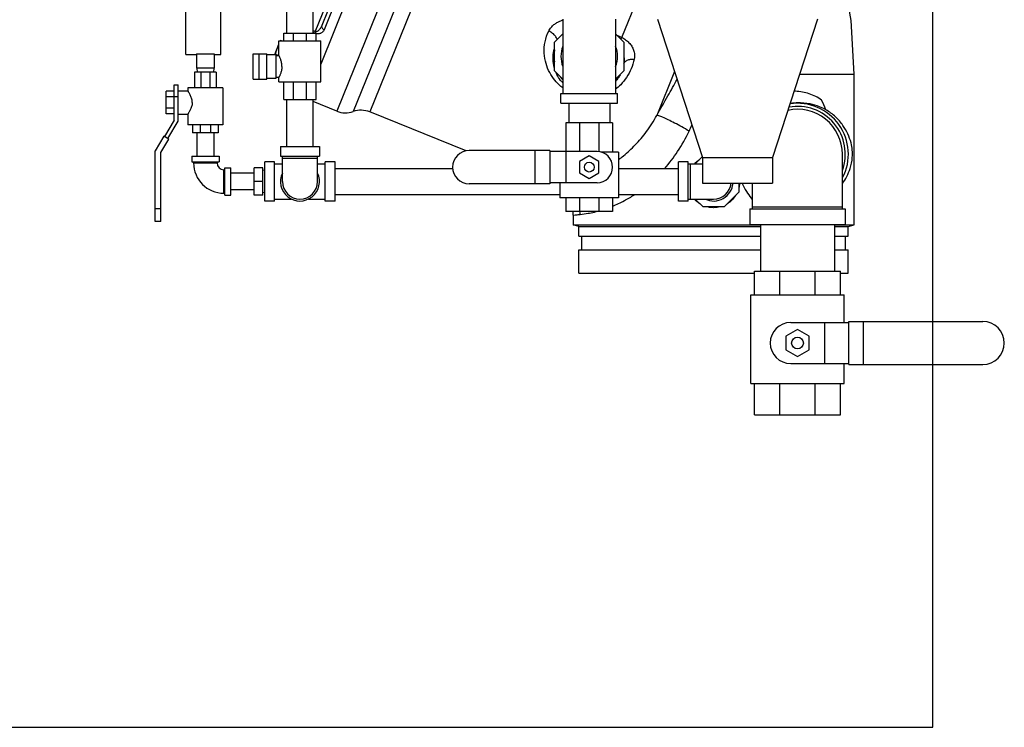
# Model space of a CAD drawing. Units: inches. Extents: x -10.2 to 25.6, y -6.9 to 24.7.
# Drawn here: x 14.7 to 22.6, y 0 to 5.7 of the extents above; entities that cross this region are included whole.
import ezdxf

# ---------------------------------------------------------------- set-up
doc = ezdxf.new("R2010")
doc.units = ezdxf.units.IN
doc.header["$LTSCALE"] = 1.21
doc.header["$MEASUREMENT"] = 0
doc.layers.get('0').update_dxf_attribs({"linetype": 'CONTINUOUS'})
doc.layers.add('02___PRT_ALL_AXES', color=7, linetype='CONTINUOUS')
doc.layers.add('MACHINE', color=7, linetype='CONTINUOUS')

msp = doc.modelspace()

# ---------------------------------------------------------------- linework, layer by layer
at = {"color": 7, "linetype": 'Continuous'}
for p, q in [((22, 0), (22, 17)), ((16.0167, 5.3853), (16.0167, 6.2915)), ((16.298, 5.3853), (16.298, 6.2915)), ((17.3148, 6.1357), (17.1059, 5.6187)), ((17.3352, 6.1073), (17.124, 5.5844)), ((17.6956, 6.0977), (17.225, 4.9328)), ((17.8294, 6.0978), (17.3575, 4.9298)), ((17.9807, 6.1412), (17.4901, 4.9268)), ((19.5093, 5.5236), (19.7483, 6.115)), ((16.8258, 5.5572), (16.8258, 5.9322)), ((17.0358, 5.5572), (17.0358, 5.9322)), ((17.0538, 5.5688), (17.1903, 5.9067)), ((19.0363, 5.6681), (19.0363, 5.0744)), ((19.4582, 5.6681), (19.4582, 5.0744)), ((19.7941, 5.6681), (20.1535, 4.5621)), ((21.0754, 5.6681), (20.716, 4.5621)), ((16.8017, 5.4947), (16.8017, 5.5572)), ((16.8017, 5.5572), (17.0595, 5.5572)), ((16.8777, 5.4947), (16.8777, 5.5572)), ((16.9842, 5.4947), (16.9842, 5.5572)), ((17.0455, 5.5572), (17.0358, 5.5615)), ((17.0595, 5.4947), (17.0595, 5.5572)), ((18.9699, 5.4861), (19.0363, 5.5525)), ((19.4582, 5.5525), (19.5246, 5.4861)), ((19.4694, 5.5413), (19.4878, 5.5339)), ((19.4847, 5.526), (19.4878, 5.5339)), ((16.7628, 5.3775), (16.7628, 5.4947)), ((16.7628, 5.4947), (17.0988, 5.4947)), ((17.0988, 5.1665), (17.0988, 5.4947)), ((18.9699, 5.2563), (18.9699, 5.4861)), ((19.5246, 5.4861), (19.5246, 5.2563)), ((16.0167, 5.3853), (16.1027, 5.3853)), ((16.1027, 5.3908), (16.1027, 5.2759)), ((16.1027, 5.3908), (16.2433, 5.3908)), ((16.2433, 5.3908), (16.2433, 5.2759)), ((16.2433, 5.3853), (16.298, 5.3853)), ((16.5563, 5.19), (16.5563, 5.3931)), ((16.5563, 5.3931), (16.665, 5.3931)), ((16.6025, 5.3931), (16.6025, 5.19)), ((16.665, 5.19), (16.665, 5.3931)), ((16.665, 5.3853), (16.7394, 5.3853)), ((16.7394, 5.1978), (16.7394, 5.3853)), ((16.7394, 5.3775), (16.7628, 5.3775)), ((16.087, 5.2447), (16.087, 5.1197)), ((16.2589, 5.2447), (16.087, 5.2447)), ((16.2433, 5.2759), (16.1027, 5.2759)), ((16.1055, 5.2759), (16.1071, 5.2447)), ((16.1374, 5.2447), (16.1374, 5.1197)), ((16.2086, 5.2447), (16.2086, 5.1197)), ((16.2405, 5.2759), (16.2388, 5.2447)), ((16.2589, 5.2447), (16.2589, 5.1197)), ((16.7394, 5.2056), (16.7628, 5.2056)), ((16.7628, 5.1665), (16.7628, 5.2056)), ((19.0363, 5.1899), (18.9699, 5.2563)), ((19.5246, 5.2563), (19.4582, 5.1899)), ((19.9299, 5.2501), (19.7879, 4.8986)), ((20.9327, 5.229), (21.3683, 5.229)), ((21.3683, 4.0229), (21.3683, 5.229)), ((15.923, 4.8619), (15.923, 5.1431)), ((15.923, 5.1431), (15.9542, 5.1431)), ((15.9542, 4.8535), (15.9542, 5.1431)), ((16.5563, 5.19), (16.665, 5.19)), ((16.665, 5.1978), (16.7394, 5.1978)), ((16.7628, 5.1665), (17.0988, 5.1665)), ((16.7998, 5.1665), (16.8014, 5.1658)), ((16.8017, 5.0259), (16.8017, 5.1665)), ((16.8777, 5.0259), (16.8777, 5.1665)), ((16.9842, 5.0259), (16.9842, 5.1665)), ((17.0595, 5.0259), (17.0595, 5.1665)), ((15.8605, 4.9123), (15.8605, 5.0927)), ((15.923, 5.0927), (15.8605, 5.0927)), ((15.923, 5.0476), (15.8605, 5.0476)), ((15.923, 5.0494), (15.9542, 5.0494)), ((15.9542, 5.0962), (16.0324, 5.0962)), ((16.0324, 5.1197), (16.0324, 5.0962)), ((16.3136, 5.1197), (16.0324, 5.1197)), ((16.3136, 5.1197), (16.3136, 4.8228)), ((19.0207, 5.0744), (19.4738, 5.0744)), ((19.0207, 4.9962), (19.0207, 5.0744)), ((19.4738, 4.9962), (19.4738, 5.0744)), ((16.8017, 5.0259), (17.0595, 5.0259)), ((16.8258, 4.6509), (16.8258, 5.0259)), ((17.0358, 4.6509), (17.0358, 5.0259)), ((17.225, 4.9328), (17.0358, 5.0092)), ((19.0207, 4.9962), (19.4738, 4.9962)), ((19.0832, 4.9962), (19.0832, 4.84)), ((19.4112, 4.9962), (19.4112, 4.84)), ((15.923, 4.9574), (15.8605, 4.9574)), ((15.923, 4.9123), (15.8605, 4.9123)), ((15.9542, 4.9087), (16.0324, 4.9087)), ((16.0324, 4.9087), (16.0324, 4.8228)), ((18.262, 4.6149), (17.4901, 4.9268)), ((15.923, 4.8619), (15.8463, 4.7291)), ((15.8734, 4.7135), (15.9542, 4.8535)), ((16.3136, 4.8228), (16.0324, 4.8228)), ((16.0714, 4.8228), (16.0714, 4.7603)), ((16.1309, 4.8228), (16.1309, 4.7603)), ((16.215, 4.8228), (16.215, 4.7603)), ((16.2745, 4.8228), (16.2745, 4.7603)), ((19.4347, 4.84), (19.0597, 4.84)), ((19.0597, 4.84), (19.0597, 4.3595)), ((19.1696, 4.84), (19.1696, 4.6095)), ((19.3249, 4.84), (19.3249, 4.608)), ((19.4347, 4.84), (19.4347, 4.6056)), ((15.8398, 4.7329), (15.7711, 4.6139)), ((15.8799, 4.7097), (15.8398, 4.7329)), ((16.2745, 4.7603), (16.0714, 4.7603)), ((16.1055, 4.7603), (16.1055, 4.5728)), ((16.2405, 4.7603), (16.2405, 4.5728)), ((15.8174, 4.6015), (15.8799, 4.7097)), ((15.7711, 4.0494), (15.7711, 4.6139)), ((15.8174, 4.0494), (15.8174, 4.6015)), ((16.7745, 4.6509), (17.087, 4.6509)), ((16.7745, 4.6509), (16.7745, 4.5728)), ((17.087, 4.6509), (17.087, 4.5728)), ((18.9307, 4.6173), (18.2863, 4.6173)), ((18.8117, 4.6173), (18.8117, 4.3517)), ((18.9307, 4.6173), (18.9307, 4.3517)), ((19.3097, 4.6095), (18.9307, 4.6095)), ((19.2472, 4.5747), (19.1691, 4.5296)), ((19.3254, 4.5296), (19.2472, 4.5747)), ((19.4816, 4.6056), (19.3391, 4.6056)), ((19.4816, 4.6056), (19.4816, 4.2384)), ((21.2745, 4.1509), (21.2745, 4.5884)), ((16.0636, 4.5728), (16.0636, 4.5259)), ((16.0636, 4.5728), (16.2824, 4.5728)), ((16.0636, 4.5259), (16.2824, 4.5259)), ((16.0792, 4.5181), (16.0792, 4.5259)), ((16.0792, 4.5181), (16.2667, 4.5181)), ((16.2667, 4.5181), (16.2667, 4.5259)), ((16.2824, 4.5728), (16.2824, 4.5259)), ((16.7277, 4.5259), (16.6495, 4.5259)), ((16.6495, 4.2134), (16.6495, 4.5259)), ((16.7277, 4.2134), (16.7277, 4.5259)), ((16.7277, 4.5103), (16.7902, 4.5103)), ((16.7745, 4.5728), (17.087, 4.5728)), ((16.7902, 4.3697), (16.7902, 4.5728)), ((16.7902, 4.5572), (17.0714, 4.5572)), ((17.0714, 4.3697), (17.0714, 4.5728)), ((17.0714, 4.5103), (17.1339, 4.5103)), ((17.212, 4.5259), (17.1339, 4.5259)), ((17.1339, 4.2134), (17.1339, 4.5259)), ((17.212, 4.2134), (17.212, 4.5259)), ((19.1691, 4.5296), (19.1691, 4.4394)), ((19.3254, 4.4394), (19.3254, 4.5296)), ((20.0402, 4.5259), (19.962, 4.5259)), ((19.962, 4.2134), (19.962, 4.5259)), ((20.0402, 4.2134), (20.0402, 4.5259)), ((20.0402, 4.5103), (20.1535, 4.5103)), ((20.0558, 4.5103), (20.0558, 4.229)), ((20.0967, 4.5103), (20.1522, 4.5659)), ((20.1535, 4.5621), (20.716, 4.5621)), ((20.1535, 4.5621), (20.1535, 4.3556)), ((20.716, 4.5621), (20.716, 4.3556)), ((16.3214, 4.2759), (16.3214, 4.4634)), ((16.3292, 4.4634), (16.3214, 4.4634)), ((16.3292, 4.2603), (16.3292, 4.479)), ((16.3292, 4.479), (16.3761, 4.479)), ((16.3761, 4.2603), (16.3761, 4.479)), ((16.5636, 4.4372), (16.3761, 4.4372)), ((16.6339, 4.479), (16.5636, 4.479)), ((16.5636, 4.2603), (16.5636, 4.479)), ((16.6339, 4.2603), (16.6339, 4.479)), ((16.6495, 4.4582), (16.6339, 4.4595)), ((17.212, 4.4747), (18.1545, 4.4747)), ((19.1691, 4.4394), (19.2472, 4.3943)), ((19.2472, 4.3943), (19.3254, 4.4394)), ((19.4816, 4.4747), (19.962, 4.4747)), ((16.6339, 4.3697), (16.5636, 4.3697)), ((18.9307, 4.3517), (18.2863, 4.3517)), ((19.3097, 4.3595), (18.9307, 4.3595)), ((19.0129, 4.3595), (19.0129, 4.2384)), ((20.1535, 4.3556), (20.716, 4.3556)), ((20.4464, 4.3556), (20.4464, 4.2855)), ((20.5558, 4.1509), (20.5558, 4.3556)), ((16.3292, 4.2759), (16.3214, 4.2759)), ((16.3292, 4.2603), (16.3761, 4.2603)), ((16.5636, 4.3022), (16.3761, 4.3022)), ((16.6339, 4.2603), (16.5636, 4.2603)), ((16.6495, 4.2811), (16.6339, 4.2798)), ((17.212, 4.2647), (19.0129, 4.2647)), ((19.4816, 4.2647), (19.962, 4.2647)), ((20.4464, 4.2855), (20.3274, 4.1665)), ((16.7277, 4.2134), (16.6495, 4.2134)), ((16.7277, 4.229), (16.8632, 4.229)), ((16.9983, 4.229), (17.1339, 4.229)), ((17.212, 4.2134), (17.1339, 4.2134)), ((19.4816, 4.2384), (19.0129, 4.2384)), ((19.0597, 4.2384), (19.0597, 4.129)), ((19.1696, 4.2384), (19.1696, 4.129)), ((19.3249, 4.2384), (19.3249, 4.129)), ((19.4347, 4.2384), (19.4347, 4.129)), ((20.0402, 4.2134), (19.962, 4.2134)), ((20.0402, 4.229), (20.2433, 4.229)), ((20.1592, 4.1665), (20.0967, 4.229)), ((15.8174, 4.1509), (15.7711, 4.1509)), ((19.4347, 4.129), (19.0597, 4.129)), ((19.1183, 4.1003), (19.1183, 4.0229)), ((20.3274, 4.1665), (20.1592, 4.1665)), ((20.5324, 4.1509), (21.298, 4.1509)), ((20.5324, 4.1509), (20.5324, 4.0259)), ((20.5558, 4.1665), (21.2745, 4.1665)), ((21.298, 4.1509), (21.298, 4.0259)), ((15.8174, 4.0494), (15.7711, 4.0494)), ((20.5324, 4.0259), (21.298, 4.0259)), ((20.6183, 4.0259), (20.6183, 3.6509)), ((21.212, 4.0259), (21.212, 3.6509)), ((20.5714, 3.6509), (21.2589, 3.6509)), ((20.5714, 3.4634), (20.5714, 3.6509)), ((20.7728, 3.4634), (20.7728, 3.6509)), ((21.0576, 3.4634), (21.0576, 3.6509)), ((21.2589, 3.4634), (21.2589, 3.6509)), ((20.5402, 3.4634), (21.2902, 3.4634)), ((20.5402, 2.7525), (20.5402, 3.4634)), ((21.2902, 3.2408), (21.2902, 3.4634)), ((20.8605, 3.2408), (21.3254, 3.2408)), ((21.1339, 2.9126), (21.1339, 3.2408)), ((21.3254, 3.2486), (22.3995, 3.2486)), ((21.3254, 2.9048), (21.3254, 3.2486)), ((21.4444, 2.9048), (21.4444, 3.2486)), ((20.9152, 3.185), (20.8214, 3.1308)), ((21.0089, 3.1308), (20.9152, 3.185)), ((20.8214, 3.1308), (20.8214, 3.0226)), ((21.0089, 3.0226), (21.0089, 3.1308)), ((20.8214, 3.0226), (20.9152, 2.9685)), ((20.9152, 2.9685), (21.0089, 3.0226)), ((20.8605, 2.9126), (21.3254, 2.9126)), ((21.2902, 2.7525), (21.2902, 2.9126)), ((21.3254, 2.9048), (22.3995, 2.9048)), ((20.5402, 2.7525), (21.2902, 2.7525)), ((20.5714, 2.5025), (20.5714, 2.7525)), ((20.7728, 2.5025), (20.7728, 2.7525)), ((21.0576, 2.5025), (21.0576, 2.7525)), ((21.2589, 2.5025), (21.2589, 2.7525)), ((20.5714, 2.5025), (21.2589, 2.5025)), ((0, 0), (22, 0))]:
    msp.add_line(p, q, dxfattribs=at)
msp.add_lwpolyline([(21.3683, 5.229), (21.3439, 5.6576), (21.2649, 6.106), (21.1324, 6.5425), (21.0003, 6.8552)], dxfattribs=at)
for centre, radius in [((19.2472, 4.4845), 0.0391), ((20.9152, 3.0767), 0.0469)]:
    msp.add_circle(centre, radius, dxfattribs=at)
for centre, radius, start, end in [((19.2472, 5.3712), 0.2266, 159.00194, 200.99806), ((19.2472, 5.3712), 0.2266, 339.00194, 20.99806), ((19.2472, 5.3712), 0.2828, 169.10538, 189.06955), ((19.2472, 5.3712), 0.2828, 215.83653, 221.42805), ((19.2472, 5.3712), 0.2828, 318.44937, 324.42779), ((20.9152, 4.5884), 0.3828, 340.10582, 100.32203), ((20.9152, 4.5884), 0.4073, 332.60392, 98.47778), ((17.2952, 5.1066), 0.1875, 248, 289.40962), ((17.4198, 4.753), 0.1875, 68, 109.40962), ((20.9152, 4.5884), 0.3594, 0, 102.38838), ((18.2863, 4.4845), 0.1328, 90, 270), ((19.3097, 4.4845), 0.125, 270, 90), ((16.3214, 4.5181), 0.2422, 180, 270), ((16.3214, 4.5181), 0.0547, 180, 270), ((16.9308, 4.3697), 0.1562, 154.34459, 25.65541), ((16.9308, 4.3697), 0.1406, 180, 360), ((20.2433, 4.3697), 0.1562, 244.34459, 354.80641), ((20.2433, 4.3697), 0.1406, 270, 354.24773), ((18.8683, 4.1003), 0.25, 359.99994, 6.62234), ((20.8605, 3.0767), 0.1641, 90, 270), ((22.3995, 3.0767), 0.1719, 270, 90)]:
    msp.add_arc(centre, radius, start, end, dxfattribs=at)
for points, start_tangent, end_tangent in [([(17.1059, 5.6187), (17.1003, 5.6068), (17.0943, 5.5966), (17.0881, 5.5881), (17.0818, 5.581), (17.0756, 5.5753), (17.0696, 5.5711), (17.0637, 5.5685), (17.0584, 5.5677), (17.0538, 5.5688)], (-0.374559, -0.927203), (-0.905744, 0.423826)), ([(17.1059, 5.6187), (17.1045, 5.6093), (17.1074, 5.5995), (17.1142, 5.5908), (17.124, 5.5844)], (-0.374607, -0.927184), (0.910669, -0.413136)), ([(18.9235, 5.5743), (18.9424, 5.6033), (18.9649, 5.6255), (18.9889, 5.6421), (19.0129, 5.6539), (19.0364, 5.6621)], (0.441417, 0.897302), (0.961189, 0.275891)), ([(17.0538, 5.5688), (17.0358, 5.5768)], (-0.913358, 0.407156), (-0.91336, 0.407152)), ([(17.05, 5.5595), (17.0491, 5.5572)], (-0.367875, -0.929875), (-0.35745, -0.933932)), ([(17.0538, 5.5688), (17.0517, 5.5639), (17.05, 5.5595)], (-0.390191, -0.920734), (-0.367875, -0.929875)), ([(17.124, 5.5844), (17.1182, 5.574), (17.1111, 5.5659), (17.1031, 5.5598), (17.0946, 5.5554), (17.0856, 5.5524), (17.0763, 5.551), (17.0668, 5.5511), (17.0595, 5.5522)], (-0.374679, -0.927155), (-0.976024, 0.217661)), ([(19.0356, 5.1188), (19.0204, 5.131), (18.9716, 5.1806), (18.9309, 5.2414), (18.9014, 5.3132), (18.8872, 5.3968), (18.894, 5.488), (18.9235, 5.5743)], (-0.795541, 0.6059), (0.441301, 0.897359)), ([(18.9899, 5.5056), (18.9893, 5.5081), (18.9772, 5.5326), (18.9542, 5.5558), (18.9235, 5.5743)], (-0.179469, 0.983764), (-0.908632, 0.417599)), ([(19.4878, 5.5339), (19.4984, 5.5292), (19.5093, 5.5236)], (0.927162, -0.37466), (0.87742, -0.479723)), ([(19.501, 5.5097), (19.5093, 5.5236)], (0.506079, 0.862487), (0.520869, 0.853636)), ([(19.5093, 5.5236), (19.5385, 5.5046), (19.5658, 5.4808), (19.588, 5.4527), (19.603, 5.4211), (19.6097, 5.3864), (19.607, 5.3495)], (0.86702, -0.498273), (-0.199712, -0.979855)), ([(16.7865, 5.2915), (16.7858, 5.3051), (16.7838, 5.3196), (16.7804, 5.3338), (16.7763, 5.3466), (16.7721, 5.3575), (16.7683, 5.3662), (16.7654, 5.3724), (16.7635, 5.3762), (16.7628, 5.3775)], (0, 1), (-0.782669, -0.622438)), ([(18.9692, 5.2751), (18.9671, 5.2828), (18.9578, 5.3479), (18.9647, 5.4188), (18.9685, 5.4337)], (-0.279647, 0.960103), (0.270112, 0.962829)), ([(19.5249, 5.3731), (19.5257, 5.3676), (19.527, 5.34), (19.5251, 5.3194)], (0.157483, -0.987522), (-0.153108, -0.98821)), ([(16.7865, 5.2915), (16.7858, 5.278), (16.7838, 5.2635), (16.7804, 5.2493), (16.7763, 5.2365), (16.7721, 5.2256), (16.7683, 5.2169), (16.7654, 5.2107), (16.7635, 5.2069), (16.7628, 5.2056)], (0, -1), (-0.785266, 0.619159)), ([(19.607, 5.3495), (19.5834, 5.2724), (19.5469, 5.2035), (19.4995, 5.1445), (19.459, 5.1087)], (-0.199662, -0.979865), (-0.794192, -0.607668)), ([(19.5242, 5.3131), (19.5336, 5.3279), (19.5523, 5.3406), (19.5777, 5.3481), (19.607, 5.3495)], (0.330337, 0.943863), (0.998446, -0.055725)), ([(19.0354, 5.1594), (19.0184, 5.1791), (18.9883, 5.2266), (18.9801, 5.2443)], (-0.686436, 0.72719), (-0.387173, 0.922007)), ([(19.4942, 5.2237), (19.4781, 5.197), (19.4594, 5.1726)], (-0.469204, -0.88309), (-0.64935, -0.76049)), ([(19.7879, 4.8986), (19.878, 5.0566), (19.951, 5.1854)], (0.496149, 0.868237), (0.492278, 0.870438)), ([(16.0682, 5.0025), (16.0674, 5.0148), (16.0649, 5.0287), (16.0606, 5.043), (16.0551, 5.0564), (16.0492, 5.0683), (16.0436, 5.0784), (16.0388, 5.0862), (16.0353, 5.0917), (16.0331, 5.0951), (16.0324, 5.0962)], (0, 1), (-0.717138, -0.696932)), ([(21.1431, 4.9444), (21.1071, 5.0202), (21.0611, 5.0502), (21.0092, 5.0716), (20.9546, 5.0856), (20.8995, 5.0922), (20.8883, 5.0927)], (-0.463463, 0.886116), (-0.999513, 0.031198)), ([(16.0682, 5.0025), (16.0674, 4.9901), (16.0649, 4.9762), (16.0606, 4.962), (16.0551, 4.9486), (16.0492, 4.9367), (16.0436, 4.9266), (16.0388, 4.9188), (16.0353, 4.9133), (16.0331, 4.9099), (16.0324, 4.9087)], (0, -1), (-0.719091, 0.694916)), ([(20.9152, 4.9991), (20.8755, 4.9961), (20.8559, 4.9932)], (-0.999599, -0.028329), (-0.985698, -0.16852)), ([(21.1433, 4.9441), (21.0916, 4.9675), (21.0156, 4.9902), (20.9152, 4.9991)], (-0.890507, 0.45497), (-0.999581, -0.028962)), ([(19.4825, 4.5451), (19.5219, 4.5762), (19.6155, 4.6629), (19.705, 4.7687), (19.7879, 4.8986)], (0.798564, 0.60191), (0.477999, 0.87836)), ([(20.0466, 4.7735), (19.9881, 4.8069), (19.9307, 4.838), (19.8785, 4.8643), (19.8354, 4.8841), (19.8044, 4.8958), (19.7879, 4.8986)], (-0.861945, 0.507002), (-0.980743, -0.195302)), ([(21.2751, 4.3525), (21.3101, 4.4094), (21.3366, 4.4734), (21.3543, 4.5623), (21.3437, 4.6787), (21.3185, 4.75), (21.2791, 4.8189), (21.22, 4.8869), (21.1433, 4.9441)], (0.587109, 0.809508), (-0.862749, 0.505633)), ([(20.0466, 4.7735), (20.0691, 4.8218)], (0.422827, 0.906211), (0.422219, 0.906494)), ([(19.8529, 4.4746), (19.955, 4.609), (20.0466, 4.7735)], (0.658906, 0.752225), (0.422916, 0.906169)), ([(20.0891, 4.5111), (20.1109, 4.5318), (20.1321, 4.5471)], (0.673223, 0.73944), (0.846154, 0.532938)), ([(20.4516, 4.3555), (20.4487, 4.3325), (20.4472, 4.3249)], (-0.067088, -0.997747), (-0.212364, -0.977191)), ([(20.472, 4.3555), (20.4733, 4.3526), (20.5057, 4.2906), (20.5451, 4.235), (20.5552, 4.2232)], (0.400202, -0.916427), (0.660688, -0.750661)), ([(19.435, 4.1723), (19.5287, 4.2164), (19.609, 4.2635)], (0.924862, 0.380304), (0.840487, 0.541832)), ([(20.1327, 4.1918), (20.1053, 4.2123), (20.0893, 4.2281)], (-0.847876, 0.530195), (-0.673859, 0.73886)), ([(20.4183, 4.2553), (20.4056, 4.2377), (20.3728, 4.2052), (20.3544, 4.1922)], (-0.543417, -0.839463), (-0.84629, -0.532723)), ([(19.1183, 4.1003), (19.1246, 4.1011), (19.1432, 4.1031), (19.1742, 4.1062)], (0.993261, 0.115899), (0.995756, 0.092036)), ([(19.1742, 4.1062), (19.173, 4.1292)], (-0.007357, 0.999973), (-0.095271, 0.995451)), ([(19.1742, 4.1062), (19.2399, 4.115), (19.25, 4.1169)], (0.99572, 0.092419), (0.982745, 0.184963)), ([(19.25, 4.1169), (19.3016, 4.1282)], (0.982745, 0.184963), (0.96994, 0.243344)), ([(20.2433, 4.1602), (20.2118, 4.1625), (20.1949, 4.1658)], (-1, 0.000195), (-0.972852, 0.231429)), ([(20.2922, 4.166), (20.2727, 4.1622), (20.2433, 4.1602)], (-0.972268, -0.233871), (-1, -0.000177))]:
    msp.add_spline(points, degree=3, dxfattribs=dict(at, start_tangent=start_tangent, end_tangent=end_tangent))
at = {"layer": '02___PRT_ALL_AXES', "color": 7, "linetype": 'Continuous'}
for p, q in [((16.7293, 5.3853), (16.7628, 5.4682)), ((16.7735, 5.4947), (16.7747, 5.4977)), ((16.7823, 5.4947), (16.7747, 5.4977)), ((16.7595, 5.3775), (16.7353, 5.3872))]:
    msp.add_line(p, q, dxfattribs=at)
for points, start_tangent, end_tangent in [([(16.7353, 5.3872), (16.7383, 5.399), (16.7414, 5.4104), (16.7448, 5.4215), (16.7486, 5.4325), (16.7528, 5.4434)], (0.228453, 0.973555), (0.374607, 0.927184)), ([(16.7528, 5.4434), (16.7573, 5.4541), (16.7623, 5.4647), (16.7628, 5.4658)], (0.374607, 0.927184), (0.4408, 0.897605)), ([(16.7785, 5.4947), (16.7792, 5.4959)], (0.509608, 0.860406), (0.511953, 0.859014)), ([(16.7342, 5.3853), (16.7353, 5.3872)], (0.508204, 0.861237), (0.511953, 0.859014))]:
    msp.add_spline(points, degree=3, dxfattribs=dict(at, start_tangent=start_tangent, end_tangent=end_tangent))
at = {"layer": 'MACHINE', "color": 7, "linetype": 'Continuous'}
for p, q in [((17.0998, 5.3116), (17.4174, 6.0978)), ((19.1183, 4.0229), (20.6183, 4.0229)), ((19.1652, 4.0103), (19.1183, 4.0229)), ((21.212, 4.0229), (21.3683, 4.0229)), ((21.3214, 4.0103), (21.3683, 4.0229)), ((19.1652, 4.0103), (20.6183, 4.0103)), ((19.1652, 3.9322), (19.1652, 4.0103)), ((21.212, 4.0103), (21.3214, 4.0103)), ((21.3214, 3.9322), (21.3214, 4.0103)), ((19.1652, 3.9322), (20.6183, 3.9322)), ((19.1882, 3.8228), (19.1882, 3.9322)), ((21.212, 3.9322), (21.3214, 3.9322)), ((21.2984, 3.8228), (21.2984, 3.9322)), ((19.1652, 3.8228), (20.6183, 3.8228)), ((19.1652, 3.6353), (19.1652, 3.8228)), ((21.212, 3.8228), (21.3214, 3.8228)), ((21.3214, 3.6353), (21.3214, 3.8228)), ((19.1652, 3.6353), (20.5714, 3.6353)), ((21.2589, 3.6353), (21.3214, 3.6353))]:
    msp.add_line(p, q, dxfattribs=at)

doc.saveas('drawing.dxf')
